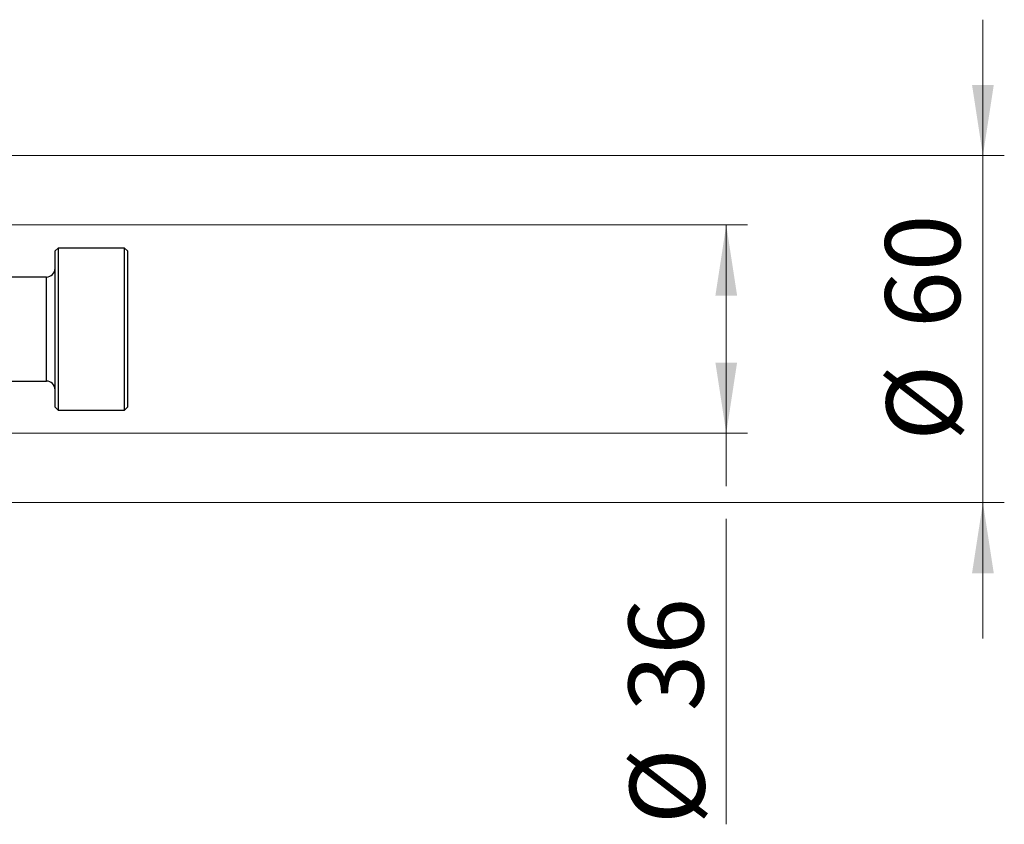
# Model space of a CAD drawing. Units: millimetres. Extents: x 15 to 415, y 5 to 292.
# Drawn here: x 267 to 313, y 181 to 219 of the extents above; entities that cross this region are included whole.
import ezdxf

# ---------------------------------------------------------------- set-up
doc = ezdxf.new("R2010")
doc.units = ezdxf.units.MM
doc.styles.add('SLDTEXTSTYLE0', font='TXT', dxfattribs={"width": 0.75})
doc.dimstyles.new('SLDDIMSTYLE0', dxfattribs={"dimtxt": 3.5, "dimasz": 3.302, "dimexe": 0, "dimexo": 0.0625, "dimgap": 0.875, "dimtad": 1, "dimdec": 0, "dimlfac": 3.7, "dimrnd": 1e-09, "dimzin": 12, "dimdsep": 46, "dimtxsty": 'SLDTEXTSTYLE0', "dimsah": 1, "dimcen": 0.09, "dimadec": 0, "dimazin": 3, "dimtfac": 1, "dimtdec": 0, "dimtofl": 0, "dimtmove": 0, "dimatfit": 3, "dimfxl": 1, "dimfrac": 2, "dimtolj": 1, "dimtzin": 12, "dimarcsym": 0})
doc.dimstyles.new('SLDDIMSTYLE1', dxfattribs={"dimtxt": 3.5, "dimasz": 3.302, "dimexe": 0, "dimexo": 0.0625, "dimgap": 0.875, "dimtad": 1, "dimdec": 0, "dimlfac": 3.7, "dimrnd": 1e-09, "dimzin": 12, "dimdsep": 46, "dimtxsty": 'SLDTEXTSTYLE0', "dimsah": 1, "dimcen": 0.09, "dimadec": 0, "dimazin": 3, "dimtfac": 1, "dimtdec": 0, "dimtmove": 0, "dimatfit": 0, "dimfxl": 1, "dimfrac": 2, "dimtolj": 1, "dimtzin": 12, "dimarcsym": 0})

# ---------------------------------------------------------------- blocks, each defined once
blk = doc.blocks.new('_D_7')
at = {"color": 7, "linetype": 'Continuous', "lineweight": 0}
for p, q in [((312.426, 212.303), (312.426, 218.653)), ((254.237, 212.303), (313.426, 212.303)), ((312.426, 196.087), (312.426, 212.303)), ((254.237, 196.087), (313.426, 196.087)), ((312.426, 196.087), (312.426, 189.737))]:
    blk.add_line(p, q, dxfattribs=at)
at = {"color": 7, "linetype": 'Continuous', "lineweight": 18}
for points in [[(312.426, 212.303), (312.934, 215.605), (311.918, 215.605)], [(312.426, 196.087), (311.918, 192.785), (312.934, 192.785)]]:
    blk.add_solid(points, dxfattribs=at)
at = {"color": 7, "linetype": 'Continuous', "lineweight": 18, "char_height": 3.5, "attachment_point": 1, "rotation": 90, "style": 'SLDTEXTSTYLE0'}
for s, insert in [('60', (307.861, 204.248)), ('%%c', (307.915, 198.97))]:
    blk.add_mtext(s, dxfattribs=dict(at, insert=insert))
blk = doc.blocks.new('_D_8')
at = {"color": 7, "linetype": 'Continuous', "lineweight": 0}
for p, q in [((255.183, 209.06), (301.426, 209.06)), ((300.426, 199.33), (300.426, 209.06)), ((255.183, 199.33), (301.426, 199.33)), ((300.426, 199.33), (300.426, 196.849)), ((300.426, 195.325), (300.426, 181.05))]:
    blk.add_line(p, q, dxfattribs=at)
at = {"color": 7, "linetype": 'Continuous', "lineweight": 18}
for points in [[(300.426, 209.06), (299.918, 205.758), (300.934, 205.758)], [(300.426, 199.33), (300.934, 202.632), (299.918, 202.632)]]:
    blk.add_solid(points, dxfattribs=at)
at = {"color": 7, "linetype": 'Continuous', "lineweight": 18, "char_height": 3.5, "attachment_point": 1, "rotation": 90, "style": 'SLDTEXTSTYLE0'}
for s, insert in [('36', (295.861, 186.328)), ('%%c', (295.915, 181.05))]:
    blk.add_mtext(s, dxfattribs=dict(at, insert=insert))

msp = doc.modelspace()

# ---------------------------------------------------------------- linework, layer by layer
at = {"color": 7, "linetype": 'Continuous', "lineweight": 25}
for p, q in [((269.1832, 207.9789), (269.0481, 207.8438)), ((269.0481, 200.5465), (269.0481, 207.8438)), ((272.2914, 207.9789), (269.1832, 207.9789)), ((269.1832, 207.9789), (269.1832, 200.4114)), ((272.4265, 207.8438), (272.2914, 207.9789)), ((272.2914, 200.4114), (272.2914, 207.9789)), ((272.4265, 207.8438), (272.4265, 200.5465)), ((268.6427, 206.6276), (266.0751, 206.6276)), ((266.0751, 201.7627), (268.6427, 201.7627)), ((269.0481, 200.5465), (269.1832, 200.4114)), ((269.1832, 200.4114), (272.2914, 200.4114)), ((272.2914, 200.4114), (272.4265, 200.5465))]:
    msp.add_line(p, q, dxfattribs=at)
at = {"color": 8, "linetype": 'Continuous', "lineweight": 25}
msp.add_line((268.6427, 201.7627), (268.6427, 206.6276), dxfattribs=at)
at = {"color": 7, "linetype": 'Continuous', "lineweight": 25}
for centre, start, end in [((268.6427, 207.033), 270, 0), ((268.6427, 201.3573), 0, 90)]:
    msp.add_arc(centre, 0.4054, start, end, dxfattribs=at)

# ---------------------------------------------------------------- dimensions: what is measured, and where the dimension line sits
at = {"color": 7, "linetype": 'Continuous', "lineweight": 18}
for base, p1, p2, dimstyle, picture, middle in [((312.4265, 212.3032), (253.2373, 196.087), (253.2373, 212.3032), 'SLDDIMSTYLE1', '_D_7', (312.4265, 204.1951)), ((300.4265, 209.06), (254.1832, 199.3303), (254.1832, 209.06), 'SLDDIMSTYLE0', '_D_8', (300.4265, 186.2754))]:
    dim = msp.add_linear_dim(base=base, p1=p1, p2=p2, angle=90, text='%%c<>', dimstyle=dimstyle, dxfattribs=at)
    dim.commit()
    dim.dimension.update_dxf_attribs({"geometry": picture, "text_midpoint": middle, "dimtype": 160})

doc.saveas('drawing.dxf')
